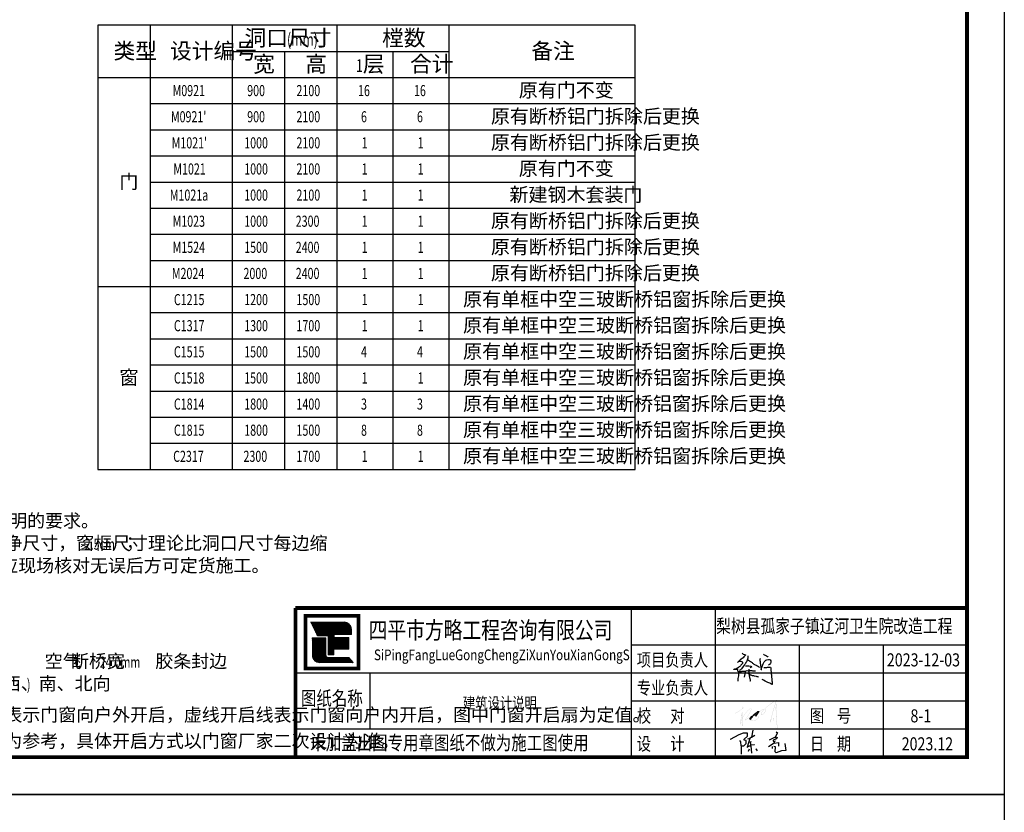
# Model space of a CAD drawing. Extents: x 24567 to 410767, y 950 to 252950.
# Drawn here: x 72476 to 98867, y 168475 to 189714 of the extents above; entities that cross this region are included whole.
import ezdxf

# ---------------------------------------------------------------- set-up
doc = ezdxf.new("R2010")
doc.units = 0
doc.header["$LTSCALE"] = 100
doc.layers.get('0').update_dxf_attribs({"linetype": 'CONTINUOUS'})
doc.layers.add('PUB_TEXT', color=7, linetype='CONTINUOUS')
doc.layers.add('PUB_TITLE', color=4, linetype='CONTINUOUS')
doc.styles.add('-宋体', font='txt', dxfattribs={"width": 0.8})
doc.styles.add('_WINDOW', font='simplex.shx', dxfattribs={"bigfont": 'gbcbig.shx'})
doc.styles.add('_WINTAB', font='simplex.shx', dxfattribs={"bigfont": 'gbcbig.shx'})

# ---------------------------------------------------------------- blocks, each defined once
blk = doc.blocks.new('A$C11FF2C92')
h = blk.add_hatch()
h.set_pattern_fill('ANSI37', color=14, scale=30, style=0)
h.set_pattern_definition([(45, (-240623.144, -27381.6215), (-2.65165043, 2.65165043), []), (135, (-240623.144, -27381.6215), (-2.65165043, -2.65165043), [])])
h.paths.add_polyline_path([(1971, 1485), (1971, 1681, 0.414214), (1671, 1981), (310, 1981), (574, 1435), (1015, 1435), (1015, 654), (1244, 654), (1244, 883), (1865, 883), (1865, 1342), (1263, 1342), (1263, 1485)])
h.paths.add_polyline_path([(366, 628, 0.414214), (666, 328), (2027, 328), (1853, 534), (1007, 534, -0.414214), (907, 634), (907, 1340), (366, 1340)])
at = {"color": 14}
for p, q in [((310, 1981), (574, 1435)), ((310, 1981), (1671, 1981)), ((1971, 1485), (1971, 1681)), ((366, 1340), (907, 1340)), ((366, 1340), (366, 628)), ((574, 1435), (1015, 1435)), ((907, 1340), (907, 634)), ((1015, 1435), (1015, 654)), ((1263, 1342), (1263, 1485)), ((1263, 1485), (1971, 1485)), ((1865, 1342), (1263, 1342)), ((1865, 883), (1865, 1342)), ((1244, 654), (1244, 883)), ((1244, 883), (1865, 883)), ((1007, 534), (1853, 534)), ((1015, 654), (1244, 654)), ((1853, 534), (2027, 328)), ((2027, 328), (666, 328))]:
    blk.add_line(p, q, dxfattribs=at)
for const_width in [150, 80, 40]:
    blk.add_lwpolyline([(75, 2249), (75, 75), (2263, 75), (2263, 2249)], close=True, dxfattribs=dict(at, const_width=const_width))
blk.add_lwpolyline([(75, 2249), (2263, 2249), (2263, 75), (75, 75)], close=True, dxfattribs=at)
at = {"color": 14, "const_width": 40}
for points in [[(1971, 1681, 0.414214), (1671, 1981), (310, 1981), (574, 1435), (1015, 1435), (1015, 654), (1244, 654), (1244, 883), (1865, 883), (1865, 1342), (1263, 1342), (1263, 1485), (1971, 1485)], [(1971, 1681, 0.414214), (1671, 1981), (310, 1981), (574, 1435), (1015, 1435), (1015, 654), (1244, 654), (1244, 883), (1865, 883), (1865, 1342), (1263, 1342), (1263, 1485), (1971, 1485)], [(366, 628, 0.414214), (666, 328), (2027, 328), (1853, 534), (1007, 534, -0.414214), (907, 634), (907, 1340), (366, 1340)]]:
    blk.add_lwpolyline(points, format="xyb", close=True, dxfattribs=at)
at = {"color": 14}
for centre, radius, start, end in [((1671, 1681), 300, 0, 90), ((666, 628), 300, 180, 270), ((1007, 634), 100, 180, 270)]:
    blk.add_arc(centre, radius, start, end, dxfattribs=at)
blk = doc.blocks.new('徐宁')
for p, q in [((411933, -93568), (411962, -93593)), ((411979, -93667), (411954, -93692)), ((411962, -93593), (411994, -93609)), ((411993, -93650), (411979, -93667)), ((412016, -93622), (411993, -93650)), ((411994, -93609), (412016, -93613)), ((412016, -93613), (412016, -93622)), ((412085, -93670), (412082, -93706)), ((412085, -93640), (412086, -93654)), ((412086, -93654), (412085, -93670)), ((412500, -93593), (412511, -93606)), ((412511, -93606), (412521, -93612)), ((412521, -93612), (412543, -93625)), ((412543, -93625), (412561, -93633)), ((412561, -93633), (412579, -93644)), ((412579, -93644), (412608, -93657)), ((412608, -93657), (412621, -93661)), ((412621, -93661), (412626, -93668)), ((411821, -93801), (411808, -93818)), ((411808, -93818), (411815, -93815)), ((411815, -93815), (411824, -93803)), ((411858, -93768), (411821, -93801)), ((411824, -93803), (411842, -93792)), ((411841, -93945), (411829, -93953)), ((411853, -93935), (411841, -93945)), ((411842, -93792), (411852, -93788)), ((411852, -93788), (411867, -93785)), ((411866, -93923), (411853, -93935)), ((411879, -93749), (411858, -93768)), ((411885, -93908), (411866, -93923)), ((411867, -93785), (411894, -93787)), ((411896, -93737), (411879, -93749)), ((411899, -93894), (411885, -93908)), ((411894, -93787), (411916, -93790)), ((411936, -93703), (411896, -93737)), ((411915, -93874), (411899, -93894)), ((411932, -93858), (411915, -93874)), ((411916, -93790), (411932, -93797)), ((411932, -93797), (411943, -93816)), ((411936, -93849), (411932, -93858)), ((411954, -93692), (411936, -93703)), ((411942, -93833), (411936, -93849)), ((411958, -93924), (411941, -93954)), ((411943, -93816), (411942, -93833)), ((411984, -93888), (411958, -93924)), ((411991, -93879), (411984, -93888)), ((412000, -93870), (411991, -93879)), ((412009, -93858), (412000, -93870)), ((412016, -93843), (412009, -93858)), ((412028, -93823), (412016, -93843)), ((412020, -93909), (412035, -93906)), ((412046, -93800), (412028, -93823)), ((412035, -93906), (412053, -93906)), ((412060, -93772), (412046, -93800)), ((412053, -93906), (412087, -93909)), ((412067, -93755), (412060, -93772)), ((412071, -93733), (412067, -93755)), ((412082, -93706), (412071, -93733)), ((412086, -93748), (412104, -93761)), ((412087, -93909), (412109, -93909)), ((412104, -93761), (412123, -93774)), ((412109, -93909), (412150, -93916)), ((412123, -93774), (412156, -93790)), ((412150, -93916), (412163, -93920)), ((412156, -93790), (412170, -93800)), ((412164, -93946), (412157, -93953)), ((412163, -93920), (412181, -93927)), ((412182, -93941), (412164, -93946)), ((412170, -93800), (412183, -93810)), ((412181, -93927), (412186, -93933)), ((412186, -93933), (412182, -93941)), ((412183, -93810), (412197, -93824)), ((412197, -93824), (412212, -93836)), ((412212, -93836), (412225, -93847)), ((412225, -93847), (412245, -93862)), ((412245, -93862), (412263, -93873)), ((412263, -93873), (412277, -93884)), ((412277, -93884), (412304, -93893)), ((412304, -93893), (412316, -93901)), ((412316, -93901), (412338, -93912)), ((412338, -93912), (412368, -93929)), ((412368, -93929), (412383, -93945)), ((412383, -93945), (412389, -93952)), ((412405, -93735), (412403, -93758)), ((412403, -93758), (412406, -93771)), ((412409, -93721), (412405, -93735)), ((412406, -93771), (412409, -93784)), ((412416, -93710), (412409, -93721)), ((412409, -93784), (412409, -93804)), ((412409, -93804), (412409, -93830)), ((412409, -93830), (412415, -93850)), ((412415, -93850), (412419, -93866)), ((412419, -93866), (412422, -93885)), ((412422, -93885), (412424, -93910)), ((412424, -93910), (412428, -93928)), ((412428, -93928), (412434, -93960)), ((412456, -93955), (412466, -93926)), ((412466, -93926), (412475, -93902)), ((412475, -93902), (412486, -93882)), ((412486, -93882), (412496, -93856)), ((412496, -93856), (412510, -93823)), ((412510, -93823), (412520, -93805)), ((412520, -93805), (412546, -93779)), ((412545, -93955), (412563, -93951)), ((412546, -93779), (412566, -93760)), ((412563, -93951), (412595, -93950)), ((412566, -93760), (412593, -93752)), ((412593, -93752), (412640, -93739)), ((412595, -93950), (412610, -93949)), ((412610, -93949), (412648, -93948)), ((412638, -93892), (412634, -93896)), ((412650, -93884), (412638, -93892)), ((412640, -93739), (412659, -93741)), ((412648, -93948), (412675, -93946)), ((412667, -93874), (412650, -93884)), ((412659, -93741), (412681, -93751)), ((412689, -93841), (412667, -93874)), ((412675, -93946), (412691, -93944)), ((412681, -93751), (412695, -93774)), ((412696, -93816), (412689, -93841)), ((412691, -93944), (412696, -93970)), ((412695, -93774), (412697, -93792)), ((412697, -93792), (412696, -93816)), ((411710, -94001), (411714, -94000)), ((411710, -94004), (411710, -94001)), ((411723, -94003), (411710, -94004)), ((411714, -94000), (411737, -94002)), ((411740, -94001), (411723, -94003)), ((411737, -94002), (411759, -94003)), ((411751, -94001), (411740, -94001)), ((411762, -93996), (411751, -94001)), ((411759, -94003), (411773, -93996)), ((411783, -93983), (411762, -93996)), ((411773, -93996), (411789, -93995)), ((411794, -93977), (411783, -93983)), ((411789, -93995), (411800, -93999)), ((411829, -93953), (411794, -93977)), ((411800, -93999), (411806, -94007)), ((411806, -94007), (411809, -94025)), ((411809, -94025), (411810, -94039)), ((411810, -94039), (411829, -94058)), ((411824, -94210), (411818, -94253)), ((411830, -94178), (411824, -94210)), ((411829, -94058), (411830, -94097)), ((411829, -94061), (411842, -94059)), ((411830, -94097), (411830, -94126)), ((411830, -94126), (411832, -94150)), ((411832, -94150), (411830, -94178)), ((411842, -94059), (411856, -94058)), ((411856, -94058), (411874, -94058)), ((411868, -94028), (411863, -94030)), ((411879, -94026), (411868, -94028)), ((411874, -94058), (411909, -94057)), ((411893, -94007), (411879, -94026)), ((411911, -93988), (411893, -94007)), ((411909, -94057), (411925, -94055)), ((411934, -93966), (411911, -93988)), ((411925, -94055), (411944, -94053)), ((411941, -93954), (411934, -93966)), ((411944, -94053), (411973, -94051)), ((411973, -94051), (411990, -94051)), ((411985, -94202), (411981, -94209)), ((411992, -94187), (411985, -94202)), ((411990, -94051), (412009, -94048)), ((411995, -94173), (411992, -94187)), ((411996, -94157), (411995, -94173)), ((411998, -94145), (411996, -94157)), ((412000, -94134), (411998, -94145)), ((412005, -94118), (412000, -94134)), ((412009, -94103), (412005, -94118)), ((412009, -94048), (412035, -94044)), ((412013, -94090), (412009, -94103)), ((412015, -94072), (412013, -94090)), ((412035, -94044), (412066, -94038)), ((412066, -94038), (412093, -94039)), ((412070, -94098), (412088, -94117)), ((412088, -94117), (412107, -94125)), ((412093, -94039), (412116, -94039)), ((412107, -93997), (412114, -94025)), ((412107, -94125), (412122, -94134)), ((412114, -94025), (412116, -94045)), ((412116, -94045), (412114, -94067)), ((412114, -94067), (412118, -94110)), ((412116, -94039), (412127, -94038)), ((412118, -94110), (412120, -94122)), ((412120, -94122), (412122, -94148)), ((412122, -94134), (412132, -94137)), ((412122, -94148), (412122, -94174)), ((412122, -94174), (412122, -94185)), ((412122, -94185), (412125, -94201)), ((412125, -94201), (412130, -94219)), ((412127, -94038), (412154, -94034)), ((412132, -94137), (412146, -94147)), ((412146, -94147), (412161, -94153)), ((412157, -93953), (412147, -93966)), ((412154, -94034), (412186, -94036)), ((412161, -94153), (412179, -94157)), ((412179, -94157), (412197, -94166)), ((412186, -94036), (412209, -94039)), ((412197, -94166), (412232, -94172)), ((412209, -94039), (412250, -94039)), ((412232, -94172), (412256, -94177)), ((412250, -94039), (412268, -94040)), ((412256, -94177), (412304, -94184)), ((412268, -94040), (412285, -94041)), ((412285, -94041), (412290, -94045)), ((412304, -94184), (412327, -94191)), ((412327, -94191), (412342, -94197)), ((412342, -94197), (412361, -94207)), ((412361, -94207), (412371, -94214)), ((412434, -93960), (412437, -93976)), ((412437, -93976), (412441, -94006)), ((412441, -94015), (412447, -93993)), ((412441, -94006), (412441, -94015)), ((412447, -93993), (412453, -93975)), ((412453, -93975), (412456, -93955)), ((412508, -93955), (412527, -93956)), ((412527, -93956), (412545, -93955)), ((412696, -93970), (412696, -93992)), ((412696, -93992), (412696, -94013)), ((412696, -94013), (412698, -94033)), ((412698, -94033), (412709, -94077)), ((412709, -94077), (412712, -94091)), ((412712, -94091), (412712, -94121)), ((412712, -94121), (412714, -94149)), ((412714, -94149), (412716, -94180)), ((412716, -94180), (412719, -94209)), ((412719, -94209), (412726, -94258)), ((411818, -94253), (411815, -94277)), ((411815, -94277), (411815, -94314)), ((411815, -94314), (411815, -94322)), ((412130, -94219), (412133, -94248)), ((412133, -94248), (412136, -94262)), ((412136, -94262), (412142, -94279)), ((412141, -94316), (412140, -94320)), ((412143, -94305), (412141, -94316)), ((412142, -94279), (412144, -94289)), ((412144, -94289), (412143, -94305)), ((412499, -94296), (412471, -94280)), ((412547, -94321), (412499, -94296)), ((412580, -94339), (412547, -94321)), ((412621, -94358), (412580, -94339)), ((412669, -94378), (412621, -94358)), ((412697, -94390), (412669, -94378)), ((412715, -94405), (412697, -94390)), ((412734, -94413), (412715, -94405)), ((412726, -94258), (412730, -94309)), ((412730, -94309), (412736, -94340)), ((412736, -94367), (412734, -94413)), ((412736, -94340), (412736, -94367))]:
    blk.add_line(p, q)
at = {"const_width": 10}
for points in [[(411815, -94322), (411815, -94277), (411818, -94253), (411824, -94210), (411830, -94178), (411832, -94150), (411830, -94126), (411830, -94097), (411829, -94058), (411810, -94039), (411809, -94025), (411806, -94007), (411800, -93999), (411789, -93995), (411773, -93996), (411759, -94003), (411737, -94002), (411714, -94000), (411710, -94001), (411710, -94004), (411723, -94003), (411740, -94001), (411751, -94001), (411762, -93996), (411783, -93983), (411794, -93977), (411829, -93953), (411841, -93945), (411853, -93935), (411866, -93923), (411885, -93908), (411899, -93894), (411915, -93874), (411932, -93858), (411936, -93849), (411942, -93833), (411943, -93816), (411932, -93797), (411916, -93790), (411894, -93787), (411867, -93785), (411852, -93788), (411842, -93792), (411824, -93803), (411815, -93815), (411808, -93818), (411821, -93801), (411858, -93768), (411879, -93749), (411896, -93737), (411936, -93703), (411954, -93692), (411979, -93667), (411993, -93650), (412016, -93622), (412016, -93613), (411994, -93609), (411962, -93593), (411933, -93568)], [(411863, -94030), (411868, -94028), (411879, -94026), (411893, -94007), (411911, -93988), (411934, -93966), (411941, -93954), (411958, -93924), (411984, -93888), (411991, -93879), (412000, -93870), (412009, -93858), (412016, -93843), (412028, -93823), (412046, -93800), (412060, -93772), (412067, -93755), (412071, -93733), (412082, -93706), (412085, -93670), (412086, -93654), (412085, -93640)], [(412500, -93593), (412511, -93606), (412521, -93612), (412543, -93625), (412561, -93633), (412579, -93644), (412608, -93657), (412621, -93661), (412626, -93668)], [(412020, -93909), (412035, -93906), (412053, -93906), (412087, -93909), (412109, -93909), (412150, -93916), (412163, -93920), (412181, -93927), (412186, -93933), (412182, -93941), (412164, -93946), (412157, -93953), (412147, -93966)], [(412086, -93748), (412104, -93761), (412123, -93774), (412156, -93790), (412170, -93800), (412183, -93810), (412197, -93824), (412212, -93836), (412225, -93847), (412245, -93862), (412263, -93873), (412277, -93884), (412304, -93893), (412316, -93901), (412338, -93912), (412368, -93929), (412383, -93945), (412389, -93952)], [(412416, -93710), (412409, -93721), (412405, -93735), (412403, -93758), (412406, -93771), (412409, -93784), (412409, -93804), (412409, -93830), (412415, -93850), (412419, -93866), (412422, -93885), (412424, -93910), (412428, -93928), (412434, -93960), (412437, -93976), (412441, -94006), (412441, -94015), (412447, -93993), (412453, -93975), (412456, -93955), (412466, -93926), (412475, -93902), (412486, -93882), (412496, -93856), (412510, -93823), (412520, -93805), (412546, -93779), (412566, -93760), (412593, -93752), (412640, -93739), (412659, -93741), (412681, -93751), (412695, -93774), (412697, -93792), (412696, -93816), (412689, -93841), (412667, -93874), (412650, -93884), (412638, -93892), (412634, -93896)], [(412471, -94280), (412499, -94296), (412547, -94321), (412580, -94339), (412621, -94358), (412669, -94378), (412697, -94390), (412715, -94405), (412734, -94413), (412736, -94367), (412736, -94340), (412730, -94309), (412726, -94258), (412719, -94209), (412716, -94180), (412714, -94149), (412712, -94121), (412712, -94091), (412709, -94077), (412698, -94033), (412696, -94013), (412696, -93970), (412691, -93944), (412675, -93946), (412648, -93948), (412610, -93949), (412595, -93950), (412563, -93951), (412545, -93955), (412527, -93956), (412508, -93955)], [(411829, -94061), (411842, -94059), (411856, -94058), (411874, -94058), (411909, -94057), (411925, -94055), (411944, -94053), (411973, -94051), (411990, -94051), (412009, -94048), (412035, -94044), (412066, -94038), (412093, -94039), (412116, -94039), (412127, -94038), (412154, -94034), (412186, -94036), (412209, -94039), (412250, -94039), (412268, -94040), (412285, -94041), (412290, -94045)], [(411981, -94209), (411985, -94202), (411992, -94187), (411995, -94173), (411996, -94157), (411998, -94145), (412000, -94134), (412005, -94118), (412009, -94103), (412013, -94090), (412015, -94072)], [(412070, -94098), (412088, -94117), (412107, -94125), (412122, -94134), (412132, -94137), (412146, -94147), (412161, -94153), (412179, -94157), (412197, -94166), (412232, -94172), (412256, -94177), (412304, -94184), (412327, -94191), (412342, -94197), (412361, -94207), (412371, -94214)], [(412107, -93997), (412114, -94025), (412116, -94045), (412114, -94067), (412118, -94110), (412120, -94122), (412122, -94148), (412122, -94174), (412122, -94185), (412125, -94201), (412130, -94219), (412133, -94248), (412136, -94262), (412142, -94279), (412144, -94289), (412143, -94305), (412141, -94316), (412140, -94320)]]:
    blk.add_lwpolyline(points, dxfattribs=at)

msp = doc.modelspace()

# ---------------------------------------------------------------- hatches: boundary and pattern name
at = {"linetype": 'Continuous'}
h = msp.add_hatch(color=256, dxfattribs=at)
h.paths.add_polyline_path([(92274.9, 171174.9), (92286.9, 171174.9), (92289.9, 171170.9), (92288.9, 171166.9), (92261.9, 171139.9), (92233.9, 171108.9), (92223.9, 171091.9), (92220.9, 171089.9), (92211.9, 171075.9), (92177.9, 171075.9), (92146.9, 171070.9), (92152.9, 171082.9), (92177.9, 171110.9), (92186.9, 171116.9), (92211.9, 171139.9), (92240.9, 171159.9), (92264.9, 171171.9)], flags=16)
h.paths.add_polyline_path([(92762.9, 171484.9), (92761.9, 171485.9), (92755.9, 171484.9), (92748.9, 171477.9), (92710.9, 171457.9), (92688.9, 171441.9), (92676.9, 171435.9), (92641.9, 171411.9), (92638.9, 171407.9), (92626.9, 171400.9), (92575.9, 171363.9), (92523.9, 171321.9), (92479.9, 171283.9), (92441.9, 171246.9), (92436.9, 171247.9), (92419.9, 171244.9), (92383.9, 171231.9), (92361.9, 171219.9), (92325.9, 171195.9), (92314.9, 171184.9), (92311.9, 171184.9), (92297.9, 171172.9), (92291.9, 171180.9), (92269.9, 171180.9), (92255.9, 171175.9), (92238.9, 171165.9), (92238.9, 171161.9), (92236.9, 171164.9), (92213.9, 171148.9), (92179.9, 171119.9), (92160.9, 171099.9), (92166.9, 171113.9), (92171.9, 171119.9), (92170.9, 171124.9), (92164.9, 171126.9), (92157.9, 171123.9), (92136.9, 171106.9), (92110.9, 171080.9), (92099.9, 171066.9), (92083.9, 171050.9), (92041.9, 171029.9), (91991.9, 170994.9), (91959.9, 170969.9), (91937.9, 170956.9), (91924.9, 170951.9), (91929.9, 170960.9), (91936.9, 170967.9), (91940.9, 170975.9), (91945.9, 170980.9), (91945.9, 170982.9), (91963.9, 171007.9), (91966.9, 171014.9), (91971.9, 171019.9), (91981.9, 171036.9), (91984.9, 171038.9), (91986.9, 171044.9), (91998.9, 171060.9), (92002.9, 171069.9), (92009.9, 171078.9), (92011.9, 171084.9), (92014.9, 171086.9), (92020.9, 171099.9), (92031.9, 171114.9), (92031.9, 171117.9), (92040.9, 171130.9), (92044.9, 171140.9), (92053.9, 171154.9), (92063.9, 171176.9), (92065.9, 171177.9), (92070.9, 171187.9), (92070.9, 171190.9), (92073.9, 171194.9), (92073.9, 171198.9), (92084.9, 171224.9), (92085.9, 171246.9), (92080.9, 171253.9), (92072.9, 171256.9), (92056.9, 171253.9), (92031.9, 171239.9), (92002.9, 171215.9), (91956.9, 171165.9), (91945.9, 171149.9), (91933.9, 171136.9), (91933.9, 171134.9), (91897.9, 171086.9), (91895.9, 171081.9), (91883.9, 171065.9), (91882.9, 171061.9), (91877.9, 171056.9), (91876.9, 171052.9), (91865.9, 171037.9), (91863.9, 171030.9), (91859.9, 171026.9), (91850.9, 171010.9), (91848.9, 171239.9), (91850.9, 171245.9), (91886.9, 171268.9), (91896.9, 171276.9), (91896.9, 171281.9), (91891.9, 171281.9), (91888.9, 171284.9), (91882.9, 171284.9), (91880.9, 171282.9), (91881.9, 171280.9), (91888.9, 171279.9), (91885.9, 171275.9), (91848.9, 171252.9), (91846.9, 171287.9), (91848.9, 171293.9), (91846.9, 171301.9), (91843.9, 171304.9), (91836.9, 171304.9), (91832.9, 171298.9), (91832.9, 171293.9), (91836.9, 171289.9), (91839.9, 171275.9), (91838.9, 171269.9), (91840.9, 171247.9), (91823.9, 171234.9), (91810.9, 171227.9), (91781.9, 171206.9), (91769.9, 171200.9), (91756.9, 171190.9), (91717.9, 171167.9), (91716.9, 171165.9), (91685.9, 171149.9), (91679.9, 171144.9), (91648.9, 171129.9), (91646.9, 171127.9), (91646.9, 171124.9), (91650.9, 171121.9), (91678.9, 171135.9), (91694.9, 171146.9), (91703.9, 171149.9), (91763.9, 171186.9), (91771.9, 171193.9), (91799.9, 171210.9), (91840.9, 171239.9), (91840.9, 171153.9), (91842.9, 171146.9), (91842.9, 170995.9), (91822.9, 170957.9), (91809.9, 170924.9), (91807.9, 170922.9), (91811.9, 170949.9), (91813.9, 170983.9), (91826.9, 171086.9), (91831.9, 171107.9), (91836.9, 171117.9), (91836.9, 171121.9), (91833.9, 171124.9), (91830.9, 171124.9), (91820.9, 171107.9), (91815.9, 171092.9), (91812.9, 171074.9), (91811.9, 171047.9), (91813.9, 171041.9), (91811.9, 171037.9), (91805.9, 170971.9), (91802.9, 170956.9), (91800.9, 170936.9), (91800.9, 170920.9), (91798.9, 170916.9), (91797.9, 170902.9), (91793.9, 170887.9), (91791.9, 170871.9), (91784.9, 170852.9), (91781.9, 170833.9), (91783.9, 170831.9), (91788.9, 170832.9), (91793.9, 170839.9), (91794.9, 170850.9), (91800.9, 170868.9), (91806.9, 170892.9), (91806.9, 170898.9), (91809.9, 170903.9), (91813.9, 170919.9), (91817.9, 170925.9), (91827.9, 170952.9), (91842.9, 170981.9), (91842.9, 170828.9), (91840.9, 170831.9), (91837.9, 170851.9), (91838.9, 170852.9), (91835.9, 170861.9), (91834.9, 170877.9), (91831.9, 170888.9), (91829.9, 170887.9), (91833.9, 170847.9), (91836.9, 170833.9), (91835.9, 170818.9), (91837.9, 170790.9), (91842.9, 170785.9), (91847.9, 170785.9), (91850.9, 170791.9), (91849.9, 170811.9), (91851.9, 170836.9), (91850.9, 170864.9), (91852.9, 170915.9), (91850.9, 170954.9), (91851.9, 170997.9), (91858.9, 171012.9), (91880.9, 171047.9), (91881.9, 171051.9), (91884.9, 171053.9), (91887.9, 171060.9), (91947.9, 171144.9), (91988.9, 171192.9), (92017.9, 171220.9), (92042.9, 171239.9), (92066.9, 171249.9), (92074.9, 171249.9), (92079.9, 171243.9), (92077.9, 171237.9), (92077.9, 171226.9), (92075.9, 171216.9), (92069.9, 171203.9), (92069.9, 171200.9), (92045.9, 171152.9), (92019.9, 171107.9), (92003.9, 171083.9), (91999.9, 171073.9), (91995.9, 171070.9), (91992.9, 171062.9), (91988.9, 171059.9), (91967.9, 171024.9), (91959.9, 171014.9), (91958.9, 171010.9), (91953.9, 171006.9), (91946.9, 170993.9), (91938.9, 170984.9), (91928.9, 170968.9), (91919.9, 170959.9), (91911.9, 170946.9), (91911.9, 170943.9), (91915.9, 170941.9), (91927.9, 170943.9), (91935.9, 170946.9), (91961.9, 170961.9), (92034.9, 171015.9), (92036.9, 171015.9), (92042.9, 171020.9), (92066.9, 171034.9), (92076.9, 171038.9), (92069.9, 171029.9), (92068.9, 171024.9), (92057.9, 171006.9), (92052.9, 170989.9), (92052.9, 170966.9), (92053.9, 170959.9), (92056.9, 170954.9), (92055.9, 170944.9), (92053.9, 170942.9), (92055.9, 170937.9), (92065.9, 170939.9), (92075.9, 170931.9), (92087.9, 170925.9), (92098.9, 170923.9), (92123.9, 170922.9), (92171.9, 170929.9), (92202.9, 170940.9), (92227.9, 170954.9), (92250.9, 170971.9), (92263.9, 170984.9), (92281.9, 171009.9), (92283.9, 171015.9), (92283.9, 171032.9), (92278.9, 171044.9), (92266.9, 171057.9), (92251.9, 171066.9), (92243.9, 171069.9), (92243.9, 171071.9), (92255.9, 171083.9), (92255.9, 171086.9), (92260.9, 171090.9), (92262.9, 171095.9), (92283.9, 171124.9), (92283.9, 171127.9), (92292.9, 171143.9), (92295.9, 171151.9), (92296.9, 171160.9), (92303.9, 171169.9), (92344.9, 171201.9), (92375.9, 171218.9), (92377.9, 171221.9), (92380.9, 171221.9), (92396.9, 171229.9), (92422.9, 171237.9), (92432.9, 171238.9), (92432.9, 171236.9), (92392.9, 171195.9), (92386.9, 171186.9), (92382.9, 171183.9), (92382.9, 171181.9), (92372.9, 171169.9), (92358.9, 171148.9), (92346.9, 171121.9), (92340.9, 171093.9), (92345.9, 171082.9), (92352.9, 171077.9), (92365.9, 171078.9), (92376.9, 171081.9), (92394.9, 171091.9), (92418.9, 171113.9), (92438.9, 171134.9), (92452.9, 171153.9), (92465.9, 171175.9), (92474.9, 171201.9), (92475.9, 171210.9), (92474.9, 171220.9), (92467.9, 171235.9), (92456.9, 171243.9), (92452.9, 171244.9), (92452.9, 171246.9), (92507.9, 171298.9), (92539.9, 171323.9), (92541.9, 171323.9), (92547.9, 171330.9), (92603.9, 171374.9), (92614.9, 171380.9), (92684.9, 171430.9), (92688.9, 171431.9), (92707.9, 171443.9), (92712.9, 171448.9), (92721.9, 171451.9), (92724.9, 171455.9), (92750.9, 171468.9), (92750.9, 171463.9), (92743.9, 171445.9), (92738.9, 171422.9), (92728.9, 171395.9), (92719.9, 171366.9), (92713.9, 171342.9), (92701.9, 171310.9), (92701.9, 171306.9), (92686.9, 171263.9), (92685.9, 171256.9), (92682.9, 171251.9), (92676.9, 171227.9), (92670.9, 171212.9), (92669.9, 171202.9), (92664.9, 171190.9), (92662.9, 171178.9), (92658.9, 171170.9), (92654.9, 171149.9), (92647.9, 171128.9), (92645.9, 171112.9), (92642.9, 171105.9), (92642.9, 171099.9), (92639.9, 171093.9), (92616.9, 170984.9), (92609.9, 170964.9), (92603.9, 170936.9), (92599.9, 170928.9), (92602.9, 170943.9), (92602.9, 170959.9), (92604.9, 170962.9), (92606.9, 170977.9), (92605.9, 170987.9), (92603.9, 170985.9), (92603.9, 170980.9), (92599.9, 170967.9), (92592.9, 170924.9), (92588.9, 170913.9), (92586.9, 170900.9), (92583.9, 170896.9), (92584.9, 170892.9), (92590.9, 170887.9), (92594.9, 170889.9), (92597.9, 170893.9), (92602.9, 170910.9), (92613.9, 170935.9), (92613.9, 170940.9), (92617.9, 170951.9), (92624.9, 170983.9), (92627.9, 170990.9), (92628.9, 171001.9), (92633.9, 171016.9), (92632.9, 171019.9), (92636.9, 171030.9), (92642.9, 171065.9), (92653.9, 171105.9), (92661.9, 171145.9), (92663.9, 171148.9), (92668.9, 171171.9), (92677.9, 171196.9), (92678.9, 171205.9), (92680.9, 171208.9), (92689.9, 171244.9), (92694.9, 171254.9), (92705.9, 171293.9), (92720.9, 171333.9), (92732.9, 171377.9), (92738.9, 171392.9), (92739.9, 171400.9), (92747.9, 171418.9), (92753.9, 171444.9), (92759.9, 171457.9), (92760.9, 171467.9), (92763.9, 171469.9), (92763.9, 171472.9), (92768.9, 171476.9), (92770.9, 171481.9), (92766.9, 171485.9)])
h.paths.add_polyline_path([(92130.9, 171057.9), (92132.9, 171058.9), (92119.9, 171033.9), (92107.9, 171017.9), (92107.9, 171015.9), (92100.9, 171006.9), (92096.9, 170997.9), (92087.9, 170985.9), (92075.9, 170964.9), (92069.9, 170956.9), (92067.9, 170956.9), (92071.9, 170967.9), (92085.9, 170994.9), (92095.9, 171010.9), (92098.9, 171012.9), (92100.9, 171018.9)], flags=16)
h.paths.add_polyline_path([(92191.9, 171068.9), (92193.9, 171068.9), (92207.9, 171067.9), (92200.9, 171053.9), (92199.9, 171043.9), (92202.9, 171040.9), (92206.9, 171040.9), (92214.9, 171044.9), (92232.9, 171060.9), (92239.9, 171062.9), (92252.9, 171056.9), (92265.9, 171047.9), (92269.9, 171043.9), (92274.9, 171034.9), (92274.9, 171020.9), (92271.9, 171016.9), (92270.9, 171008.9), (92258.9, 170990.9), (92236.9, 170970.9), (92215.9, 170956.9), (92179.9, 170939.9), (92164.9, 170936.9), (92161.9, 170934.9), (92136.9, 170930.9), (92133.9, 170930.9), (92132.9, 170933.9), (92120.9, 170932.9), (92118.9, 170930.9), (92111.9, 170929.9), (92109.9, 170932.9), (92105.9, 170932.9), (92103.9, 170930.9), (92094.9, 170930.9), (92086.9, 170932.9), (92086.9, 170936.9), (92084.9, 170938.9), (92077.9, 170938.9), (92071.9, 170942.9), (92072.9, 170944.9), (92070.9, 170948.9), (92083.9, 170962.9), (92090.9, 170976.9), (92103.9, 170993.9), (92107.9, 171003.9), (92121.9, 171022.9), (92128.9, 171036.9), (92138.9, 171051.9), (92140.9, 171057.9), (92146.9, 171062.9)], flags=16)
h.paths.add_polyline_path([(92117.9, 171055.9), (92120.9, 171055.9), (92121.9, 171056.9), (92121.9, 171054.9), (92099.9, 171027.9), (92098.9, 171023.9), (92093.9, 171018.9), (92089.9, 171010.9), (92086.9, 171008.9), (92076.9, 170992.9), (92061.9, 170962.9), (92059.9, 170961.9), (92057.9, 170967.9), (92058.9, 170993.9), (92061.9, 170998.9), (92061.9, 171003.9), (92064.9, 171005.9), (92071.9, 171022.9), (92086.9, 171043.9)], flags=16)
h.paths.add_polyline_path([(92153.9, 171112.9), (92154.9, 171112.9), (92143.9, 171081.9), (92129.9, 171065.9), (92112.9, 171062.9), (92098.9, 171056.9), (92098.9, 171058.9), (92134.9, 171096.9), (92140.9, 171101.9), (92144.9, 171100.9), (92144.9, 171104.9)], flags=16)
h.paths.add_polyline_path([(92444.9, 171238.9), (92448.9, 171238.9), (92457.9, 171233.9), (92463.9, 171226.9), (92466.9, 171217.9), (92465.9, 171203.9), (92462.9, 171197.9), (92461.9, 171188.9), (92449.9, 171163.9), (92426.9, 171132.9), (92395.9, 171102.9), (92374.9, 171090.9), (92369.9, 171090.9), (92365.9, 171087.9), (92356.9, 171088.9), (92354.9, 171090.9), (92354.9, 171117.9), (92360.9, 171133.9), (92362.9, 171134.9), (92362.9, 171138.9), (92367.9, 171145.9), (92369.9, 171151.9), (92376.9, 171159.9), (92376.9, 171161.9), (92380.9, 171164.9), (92381.9, 171168.9), (92390.9, 171176.9), (92390.9, 171180.9), (92409.9, 171202.9)], flags=16)
h.paths.add_polyline_path([(92283.9, 171152.9), (92284.9, 171152.9), (92284.9, 171146.9), (92272.9, 171122.9), (92248.9, 171088.9), (92233.9, 171072.9), (92220.9, 171074.9), (92229.9, 171091.9), (92253.9, 171120.9), (92253.9, 171122.9)], flags=16)
h.paths.add_polyline_path([(92215.9, 171066.9), (92224.9, 171066.9), (92224.9, 171064.9), (92210.9, 171052.9)], flags=16)
h.paths.add_polyline_path([(92677.9, 171005.9), (92676.9, 171006.9), (92671.9, 171005.9), (92669.9, 171001.9), (92673.9, 170962.9), (92671.9, 170932.9), (92675.9, 170928.9), (92680.9, 170930.9), (92683.9, 170948.9), (92683.9, 170973.9), (92681.9, 170977.9), (92680.9, 171002.9)], flags=17)
h.paths.add_polyline_path([(92765.9, 171368.9), (92764.9, 171369.9), (92759.9, 171369.9), (92749.9, 171361.9), (92747.9, 171344.9), (92748.9, 171337.9), (92744.9, 171305.9), (92742.9, 171299.9), (92741.9, 171230.9), (92743.9, 171220.9), (92742.9, 171210.9), (92744.9, 171196.9), (92743.9, 171191.9), (92745.9, 171149.9), (92748.9, 171123.9), (92748.9, 171080.9), (92751.9, 171054.9), (92751.9, 171030.9), (92756.9, 170971.9), (92755.9, 170957.9), (92759.9, 170906.9), (92761.9, 170899.9), (92766.9, 170826.9), (92769.9, 170815.9), (92771.9, 170791.9), (92777.9, 170761.9), (92777.9, 170753.9), (92779.9, 170748.9), (92779.9, 170740.9), (92782.9, 170728.9), (92782.9, 170720.9), (92785.9, 170712.9), (92786.9, 170697.9), (92768.9, 170710.9), (92752.9, 170734.9), (92744.9, 170753.9), (92737.9, 170766.9), (92734.9, 170766.9), (92736.9, 170758.9), (92742.9, 170747.9), (92744.9, 170739.9), (92750.9, 170729.9), (92752.9, 170722.9), (92758.9, 170715.9), (92765.9, 170702.9), (92777.9, 170690.9), (92784.9, 170688.9), (92794.9, 170688.9), (92797.9, 170692.9), (92797.9, 170698.9), (92794.9, 170709.9), (92794.9, 170720.9), (92792.9, 170723.9), (92790.9, 170744.9), (92787.9, 170753.9), (92788.9, 170757.9), (92786.9, 170761.9), (92786.9, 170769.9), (92784.9, 170771.9), (92782.9, 170794.9), (92780.9, 170800.9), (92780.9, 170812.9), (92776.9, 170828.9), (92766.9, 170941.9), (92767.9, 170950.9), (92761.9, 171027.9), (92762.9, 171033.9), (92760.9, 171043.9), (92758.9, 171081.9), (92756.9, 171082.9), (92758.9, 171083.9), (92758.9, 171114.9), (92756.9, 171134.9), (92757.9, 171140.9), (92755.9, 171148.9), (92755.9, 171168.9), (92753.9, 171178.9), (92753.9, 171209.9), (92750.9, 171238.9), (92752.9, 171260.9), (92752.9, 171302.9), (92754.9, 171317.9), (92757.9, 171326.9), (92758.9, 171341.9), (92761.9, 171344.9), (92761.9, 171352.9), (92763.9, 171359.9), (92767.9, 171364.9)])

# ---------------------------------------------------------------- linework, layer by layer
for p, q in [((88866.9, 173949.8), (91116.9, 173949.8)), ((88866.9, 173949.8), (88866.9, 169949.8)), ((91116.9, 173949.8), (91116.9, 169949.8)), ((97866.9, 173949.8), (97866.9, 169949.8)), ((97866.9, 172949.8), (88866.9, 172949.8)), ((93366.9, 172949.8), (93366.9, 169949.8)), ((95616.9, 172949.8), (95616.9, 169949.8)), ((89866.9, 172199.8), (79866.9, 172199.8)), ((81866.9, 170699.8), (81866.9, 172199.8)), ((97866.9, 172199.8), (89866.9, 172199.8)), ((97866.9, 171449.8), (88866.9, 171449.8)), ((89866.9, 170699.8), (79866.9, 170699.8)), ((97866.9, 170699.8), (89866.9, 170699.8)), ((79866.9, 169949.8), (97866.9, 169949.8))]:
    msp.add_line(p, q)
at = {"const_width": 100}
for points in [[(97866.9, 173949.8), (79866.9, 173949.8)], [(79866.9, 169949.8), (79866.9, 173949.8)], [(97866.9, 169949.8), (97866.9, 173949.8)], [(97866.9, 169949.8), (79866.9, 169949.8)]]:
    msp.add_lwpolyline(points, dxfattribs=at)
at = {"linetype": 'Continuous'}
for points in [[(92117.9, 171055.9), (92120.9, 171055.9), (92121.9, 171056.9), (92121.9, 171054.9), (92099.9, 171027.9), (92098.9, 171023.9), (92093.9, 171018.9), (92089.9, 171010.9), (92086.9, 171008.9), (92076.9, 170992.9), (92061.9, 170962.9), (92059.9, 170961.9), (92057.9, 170967.9), (92058.9, 170993.9), (92061.9, 170998.9), (92061.9, 171003.9), (92064.9, 171005.9), (92071.9, 171022.9), (92086.9, 171043.9), (92117.9, 171055.9)], [(92274.9, 171174.9), (92286.9, 171174.9), (92289.9, 171170.9), (92288.9, 171166.9), (92261.9, 171139.9), (92233.9, 171108.9), (92223.9, 171091.9), (92220.9, 171089.9), (92211.9, 171075.9), (92177.9, 171075.9), (92146.9, 171070.9), (92152.9, 171082.9), (92177.9, 171110.9), (92186.9, 171116.9), (92211.9, 171139.9), (92240.9, 171159.9), (92264.9, 171171.9), (92274.9, 171174.9)], [(92215.9, 171066.9), (92224.9, 171066.9), (92224.9, 171064.9), (92210.9, 171052.9), (92215.9, 171066.9)], [(91816.6, 170256.1), (91881.6, 170256.1), (91946.6, 170321.1), (91946.6, 170399.1), (91894.6, 170412.1), (91894.6, 170438.1), (91985.6, 170516.1), (91985.6, 170594.1), (91868.6, 170594.1), (91751.6, 170555.1), (91517.6, 170425.1)], [(92089.6, 170490.1), (92050.6, 170451.1)], [(92128.6, 170672.1), (92089.6, 170490.1)], [(92089.6, 170490.1), (92180.6, 170542.1)], [(92750.1, 170628.3), (92789.1, 170602.3), (92724.1, 170485.3)], [(91816.6, 170256.1), (91803.6, 170360.1), (91777.6, 170399.1)], [(91816.6, 170256.1), (91816.6, 170035.1)], [(92050.6, 170451.1), (91972.6, 170217.1), (92037.6, 170256.1), (92076.6, 170256.1)], [(92050.6, 170451.1), (91985.6, 170438.1)], [(92076.6, 170282.1), (92063.6, 170360.1), (92089.6, 170373.1)], [(92076.6, 170282.1), (92167.6, 170295.1)], [(92076.6, 170256.1), (92076.6, 170282.1)], [(92076.6, 170256.1), (92089.6, 170061.1)], [(92698.1, 170329.3), (92542.1, 170225.3)], [(92724.1, 170485.3), (92568.1, 170407.3)], [(92646.1, 170238.3), (92646.1, 170186.3)], [(92750.1, 170472.3), (92776.1, 170485.3), (92763.1, 170446.3), (92672.1, 170407.3), (92672.1, 170381.3), (92698.1, 170368.3)], [(92984.1, 170316.3), (93010.1, 170134.3), (92893.1, 170121.3), (92750.1, 170069.3), (92724.1, 170095.3), (92737.1, 170225.3), (92685.1, 170238.3)], [(92698.1, 170368.3), (92737.1, 170394.3)], [(92698.1, 170368.3), (92698.1, 170329.3)], [(92698.1, 170329.3), (92815.1, 170342.3), (92815.1, 170251.3)], [(92724.1, 170485.3), (92750.1, 170472.3)], [(92024.6, 170165.1), (91998.6, 170100.1)], [(92206.6, 170178.1), (92245.6, 170126.1)]]:
    msp.add_lwpolyline(points, dxfattribs=at)
at = {"linetype": 'Continuous', "const_width": 13}
for points in [[(91777.6, 170399.1), (91803.6, 170360.1), (91816.6, 170256.1), (91881.6, 170256.1), (91946.6, 170321.1), (91946.6, 170399.1), (91894.6, 170412.1), (91894.6, 170438.1), (91985.6, 170516.1), (91985.6, 170594.1), (91868.6, 170594.1), (91751.6, 170555.1), (91517.6, 170425.1)], [(92089.6, 170490.1), (92050.6, 170451.1)], [(92180.6, 170542.1), (92089.6, 170490.1), (92128.6, 170672.1)], [(92724.1, 170485.3), (92568.1, 170407.3)], [(92789.1, 170602.3), (92724.1, 170485.3)], [(92724.1, 170485.3), (92750.1, 170472.3)], [(92750.1, 170628.3), (92789.1, 170602.3)], [(92750.1, 170472.3), (92776.1, 170485.3)], [(92776.1, 170485.3), (92763.1, 170446.3)], [(91816.6, 170256.1), (91816.6, 170035.1)], [(92089.6, 170373.1), (92063.6, 170360.1), (92076.6, 170282.1), (92076.6, 170256.1), (92037.6, 170256.1), (91972.6, 170217.1), (92050.6, 170451.1), (91985.6, 170438.1)], [(92076.6, 170282.1), (92167.6, 170295.1)], [(92076.6, 170256.1), (92089.6, 170061.1)], [(92698.1, 170329.3), (92542.1, 170225.3)], [(92646.1, 170238.3), (92646.1, 170186.3)], [(92763.1, 170446.3), (92672.1, 170407.3)], [(92672.1, 170407.3), (92672.1, 170381.3)], [(92672.1, 170381.3), (92698.1, 170368.3)], [(92737.1, 170225.3), (92685.1, 170238.3)], [(92698.1, 170368.3), (92737.1, 170394.3)], [(92698.1, 170368.3), (92698.1, 170329.3)], [(92698.1, 170329.3), (92815.1, 170342.3)], [(92724.1, 170095.3), (92737.1, 170225.3)], [(92815.1, 170342.3), (92815.1, 170251.3)], [(92984.1, 170316.3), (93010.1, 170134.3)], [(92024.6, 170165.1), (91998.6, 170100.1)], [(92206.6, 170178.1), (92245.6, 170126.1)], [(92750.1, 170069.3), (92724.1, 170095.3)], [(92893.1, 170121.3), (92750.1, 170069.3)], [(93010.1, 170134.3), (92893.1, 170121.3)]]:
    msp.add_lwpolyline(points, dxfattribs=at)
at = {"layer": 'PUB_TEXT'}
msp.add_lwpolyline([(74574.4, 177663.9), (88974.4, 177663.9), (88974.4, 189563.9), (74574.4, 189563.9)], close=True, dxfattribs=at)
for points in [[(75974.4, 189563.9), (75974.4, 177663.9)], [(78174.4, 189563.9), (78174.4, 177663.9)], [(80974.4, 189563.9), (80974.4, 177663.9)], [(83974.4, 189563.9), (83974.4, 177663.9)], [(78174.4, 188863.9), (83974.4, 188863.9)], [(79574.4, 188863.9), (79574.4, 177663.9)], [(82474.4, 188863.9), (82474.4, 177663.9)], [(74574.4, 188163.9), (88974.4, 188163.9)], [(75974.4, 187463.9), (88974.4, 187463.9)], [(75974.4, 186763.9), (88974.4, 186763.9)], [(75974.4, 186063.9), (88974.4, 186063.9)], [(75974.4, 185363.9), (88974.4, 185363.9)], [(75974.4, 184663.9), (88974.4, 184663.9)], [(75974.4, 183963.9), (88974.4, 183963.9)], [(75974.4, 183263.9), (88974.4, 183263.9)], [(74574.4, 182563.9), (88974.4, 182563.9)], [(75974.4, 181863.9), (88974.4, 181863.9)], [(75974.4, 181163.9), (88974.4, 181163.9)], [(75974.4, 180463.9), (88974.4, 180463.9)], [(75974.4, 179763.9), (88974.4, 179763.9)], [(75974.4, 179063.9), (88974.4, 179063.9)], [(75974.4, 178363.9), (88974.4, 178363.9)]]:
    msp.add_lwpolyline(points, dxfattribs=at)
at = {"layer": 'PUB_TITLE'}
for points in [[(24566.9, 168949.8), (24566.9, 210949.8), (98866.9, 210949.8), (98866.9, 168949.8)], [(24566.9, 126949.8), (24566.9, 168949.8), (98866.9, 168949.8), (98866.9, 126949.8)]]:
    msp.add_lwpolyline(points, close=True, dxfattribs=at)
at = {"layer": 'PUB_TITLE', "const_width": 100}
msp.add_lwpolyline([(27066.9, 169949.8), (27066.9, 209949.8), (97866.9, 209949.8), (97866.9, 169949.8)], close=True, dxfattribs=at)

# ---------------------------------------------------------------- block references
at = {"xscale": 0.6500000000232831, "yscale": 0.6500000000232831, "zscale": 0.6500000000232831}
msp.add_blockref('A$C11FF2C92', (80084.5, 172278.7), dxfattribs=at)
msp.add_blockref('徐宁', (-320090.2, 266309.1))

# ---------------------------------------------------------------- texts
at = {"style": '-宋体', "width": 0.8}
msp.add_text('四平市方略工程咨询有限公司', height=460.717, dxfattribs=at).set_placement((81827.9, 173124.5))
at = {"layer": 'PUB_TEXT'}
for s, height, style, p in [('洞口尺寸', 426.67, '_WINTAB', (78502.6, 189013.9)), ('樘数', 426.67, '_WINTAB', (82189.9, 189013.9)), ('类型', 426.67, '_WINTAB', (74989.9, 188663.9)), ('设计编号', 426.67, '_WINTAB', (76505.5, 188663.9)), ('备注', 426.67, '_WINTAB', (86189.9, 188663.9)), ('宽', 426.7, '_WINTAB', (78732.2, 188313.9)), ('高', 426.7, '_WINTAB', (80132.2, 188313.9)), ('层', 426.7, '_WINTAB', (81673.6, 188313.9)), ('合计', 426.67, '_WINTAB', (82939.9, 188313.9)), ('原有门不变', 373.33, '_WINTAB', (85852.2, 187638.9)), ('原有断桥铝门拆除后更换', 373.333, '_WINTAB', (85105.5, 186938.9)), ('原有断桥铝门拆除后更换', 373.333, '_WINTAB', (85105.5, 186238.9)), ('原有门不变', 373.33, '_WINTAB', (85852.2, 185538.9)), ('门', 373.3, '_WINTAB', (75149.9, 185188.9)), ('新建钢木套装门', 373.33, '_WINTAB', (85603.3, 184838.9)), ('原有断桥铝门拆除后更换', 373.333, '_WINTAB', (85105.5, 184138.9)), ('原有断桥铝门拆除后更换', 373.333, '_WINTAB', (85105.5, 183438.9)), ('原有断桥铝门拆除后更换', 373.333, '_WINTAB', (85105.5, 182738.9)), ('原有单框中空三玻断桥铝窗拆除后更换', 373.333, '_WINTAB', (84358.8, 182038.9)), ('原有单框中空三玻断桥铝窗拆除后更换', 373.333, '_WINTAB', (84358.8, 181338.9)), ('原有单框中空三玻断桥铝窗拆除后更换', 373.333, '_WINTAB', (84358.8, 180638.9)), ('窗', 373.3, '_WINTAB', (75149.9, 179938.9)), ('原有单框中空三玻断桥铝窗拆除后更换', 373.333, '_WINTAB', (84358.8, 179938.9)), ('原有单框中空三玻断桥铝窗拆除后更换', 373.333, '_WINTAB', (84358.8, 179238.9)), ('原有单框中空三玻断桥铝窗拆除后更换', 373.333, '_WINTAB', (84358.8, 178538.9)), ('原有单框中空三玻断桥铝窗拆除后更换', 373.333, '_WINTAB', (84358.8, 177838.9)), ('中门窗说明的要求。', 352.59, '_WINDOW', (70271, 176111.8)), ('、本表中尺寸为门窗洞口净尺寸，窗框尺寸理论比洞口尺寸每边缩', 352.593, '_WINDOW', (66774.3, 175511.8)), ('；', 352.6, '_WINDOW', (75197.7, 175511.8)), ('所有门窗的数量及尺寸应现场核对无误后方可定货施工。', 352.593, '_WINDOW', (67144.3, 174911.8)), ('空气', 352.59, '_WINDOW', (73147.7, 172349.3)), ('断桥宽', 352.59, '_WINDOW', (73851, 172349.3)), ('胶条封边', 352.59, '_WINDOW', (76111, 172349.3)), ('用于东、西、南、北向', 352.59, '_WINDOW', (70101, 171749.3)), ('、门窗详图中实线开启线表示门窗向户外开启，虚线开启线表示门窗向户内开启，图中门窗开启扇为定值。', 352.593, '_WINDOW', (66774.3, 170911.4)), ('、门窗详图中立面分格仅为参考，具体开启方式以门窗厂家二次设计为准。', 352.593, '_WINDOW', (66774.3, 170211.4))]:
    msp.add_text(s, height=height, dxfattribs=dict(at, style=style)).set_placement(p)
for s, height, style, width, p in [('(mm)', 340, '_WINTAB', 0.705882, (79640.4, 189013.9)), ('1', 340, '_WINTAB', 0.705882, (81490.7, 188313.9)), ('M0921', 297.5, '_WINTAB', 0.705882, (76574.4, 187665.1)), ('900', 297.5, '_WINTAB', 0.705882, (78574.4, 187665.1)), ('2100', 297.5, '_WINTAB', 0.705882, (79894.4, 187665.1)), ('16', 297.5, '_WINTAB', 0.705882, (81544.4, 187665.1)), ('16', 297.5, '_WINTAB', 0.705882, (83044.4, 187665.1)), ("M0921'", 297.5, '_WINTAB', 0.705882, (76529.4, 186965.1)), ('900', 297.5, '_WINTAB', 0.705882, (78574.4, 186965.1)), ('2100', 297.5, '_WINTAB', 0.705882, (79894.4, 186965.1)), ('6', 297.5, '_WINTAB', 0.705882, (81624.4, 186965.1)), ('6', 297.5, '_WINTAB', 0.705882, (83124.4, 186965.1)), ("M1021'", 297.5, '_WINTAB', 0.705882, (76549.4, 186265.1)), ('1000', 297.5, '_WINTAB', 0.705882, (78494.4, 186265.1)), ('2100', 297.5, '_WINTAB', 0.705882, (79894.4, 186265.1)), ('1', 297.5, '_WINTAB', 0.705882, (81644.4, 186265.1)), ('1', 297.5, '_WINTAB', 0.705882, (83144.4, 186265.1)), ('M1021', 297.5, '_WINTAB', 0.705882, (76594.4, 185565.1)), ('1000', 297.5, '_WINTAB', 0.705882, (78494.4, 185565.1)), ('2100', 297.5, '_WINTAB', 0.705882, (79894.4, 185565.1)), ('1', 297.5, '_WINTAB', 0.705882, (81644.4, 185565.1)), ('1', 297.5, '_WINTAB', 0.705882, (83144.4, 185565.1)), ('M1021a', 297.5, '_WINTAB', 0.705882, (76499.4, 184865.1)), ('1000', 297.5, '_WINTAB', 0.705882, (78494.4, 184865.1)), ('2100', 297.5, '_WINTAB', 0.705882, (79894.4, 184865.1)), ('1', 297.5, '_WINTAB', 0.705882, (81644.4, 184865.1)), ('1', 297.5, '_WINTAB', 0.705882, (83144.4, 184865.1)), ('M1023', 297.5, '_WINTAB', 0.705882, (76574.4, 184165.1)), ('1000', 297.5, '_WINTAB', 0.705882, (78494.4, 184165.1)), ('2300', 297.5, '_WINTAB', 0.705882, (79874.4, 184165.1)), ('1', 297.5, '_WINTAB', 0.705882, (81644.4, 184165.1)), ('1', 297.5, '_WINTAB', 0.705882, (83144.4, 184165.1)), ('M1524', 297.5, '_WINTAB', 0.705882, (76574.4, 183465.1)), ('1500', 297.5, '_WINTAB', 0.705882, (78494.4, 183465.1)), ('2400', 297.5, '_WINTAB', 0.705882, (79874.4, 183465.1)), ('1', 297.5, '_WINTAB', 0.705882, (81644.4, 183465.1)), ('1', 297.5, '_WINTAB', 0.705882, (83144.4, 183465.1)), ('M2024', 297.5, '_WINTAB', 0.705882, (76554.4, 182765.1)), ('2000', 297.5, '_WINTAB', 0.705882, (78474.4, 182765.1)), ('2400', 297.5, '_WINTAB', 0.705882, (79874.4, 182765.1)), ('1', 297.5, '_WINTAB', 0.705882, (81644.4, 182765.1)), ('1', 297.5, '_WINTAB', 0.705882, (83144.4, 182765.1)), ('C1215', 297.5, '_WINTAB', 0.705882, (76609.4, 182065.1)), ('1200', 297.5, '_WINTAB', 0.705882, (78494.4, 182065.1)), ('1500', 297.5, '_WINTAB', 0.705882, (79894.4, 182065.1)), ('1', 297.5, '_WINTAB', 0.705882, (81644.4, 182065.1)), ('1', 297.5, '_WINTAB', 0.705882, (83144.4, 182065.1)), ('C1317', 297.5, '_WINTAB', 0.705882, (76609.4, 181365.1)), ('1300', 297.5, '_WINTAB', 0.705882, (78494.4, 181365.1)), ('1700', 297.5, '_WINTAB', 0.705882, (79894.4, 181365.1)), ('1', 297.5, '_WINTAB', 0.705882, (81644.4, 181365.1)), ('1', 297.5, '_WINTAB', 0.705882, (83144.4, 181365.1)), ('C1515', 297.5, '_WINTAB', 0.705882, (76609.4, 180665.1)), ('1500', 297.5, '_WINTAB', 0.705882, (78494.4, 180665.1)), ('1500', 297.5, '_WINTAB', 0.705882, (79894.4, 180665.1)), ('4', 297.5, '_WINTAB', 0.705882, (81624.4, 180665.1)), ('4', 297.5, '_WINTAB', 0.705882, (83124.4, 180665.1)), ('C1518', 297.5, '_WINTAB', 0.705882, (76609.4, 179965.1)), ('1500', 297.5, '_WINTAB', 0.705882, (78494.4, 179965.1)), ('1800', 297.5, '_WINTAB', 0.705882, (79894.4, 179965.1)), ('1', 297.5, '_WINTAB', 0.705882, (81644.4, 179965.1)), ('1', 297.5, '_WINTAB', 0.705882, (83144.4, 179965.1)), ('C1814', 297.5, '_WINTAB', 0.705882, (76609.4, 179265.1)), ('1800', 297.5, '_WINTAB', 0.705882, (78494.4, 179265.1)), ('1400', 297.5, '_WINTAB', 0.705882, (79894.4, 179265.1)), ('3', 297.5, '_WINTAB', 0.705882, (81624.4, 179265.1)), ('3', 297.5, '_WINTAB', 0.705882, (83124.4, 179265.1)), ('C1815', 297.5, '_WINTAB', 0.705882, (76609.4, 178565.1)), ('1800', 297.5, '_WINTAB', 0.705882, (78494.4, 178565.1)), ('1500', 297.5, '_WINTAB', 0.705882, (79894.4, 178565.1)), ('8', 297.5, '_WINTAB', 0.705882, (81624.4, 178565.1)), ('8', 297.5, '_WINTAB', 0.705882, (83124.4, 178565.1)), ('C2317', 297.5, '_WINTAB', 0.705882, (76589.4, 177865.1)), ('2300', 297.5, '_WINTAB', 0.705882, (78474.4, 177865.1)), ('1700', 297.5, '_WINTAB', 0.705882, (79894.4, 177865.1)), ('1', 297.5, '_WINTAB', 0.705882, (81644.4, 177865.1)), ('1', 297.5, '_WINTAB', 0.705882, (83144.4, 177865.1)), ('2.5cm', 297.5, '_WINDOW', 0.705882, (74217.7, 175511.8)), ('梨树县孤家子镇辽河卫生院改造工程', 362.532, '-宋体', 0.8, (91144.6, 173283.8)), ('SiPingFangLueGongChengZiXunYouXianGongSi', 287.004, '-宋体', 0.8, (81970.9, 172550.1)), ('24.0mm', 297.5, '_WINDOW', 0.705882, (74621, 172349.3)), ('项目负责人', 350, '-宋体', 0.8, (89016.4, 172384.4)), ('2023-12-03', 350, '-宋体', 0.8, (95718.9, 172384.4)), (')', 297.5, '_WINDOW', 0.705882, (72667.7, 171749.3)), ('专业负责人', 350, '-宋体', 0.8, (89016.4, 171634.4)), ('图纸名称', 379.75, '-宋体', 0.8, (80012.9, 171340.3)), ('建筑设计说明', 302.11, '-宋体', 0.8, (84357.7, 171253.8)), ('校      对', 350, '-宋体', 0.8, (89016.4, 170884.4)), ('图    号 ', 350, '-宋体', 0.8, (93656.6, 170884.4)), ('8-1', 350, '-宋体', 0.8, (96351.3, 170884.4)), ('未加盖出图专用章图纸不做为施工图使用', 379.747, '-宋体', 0.8, (80264.4, 170146.8)), ('设      计', 350, '-宋体', 0.8, (89016.4, 170134.4)), ('日    期 ', 350, '-宋体', 0.8, (93656.6, 170134.4)), ('2023.12', 350, '-宋体', 0.8, (96116.3, 170134.4))]:
    msp.add_text(s, height=height, dxfattribs=dict(at, style=style, width=width)).set_placement(p)

doc.saveas('drawing.dxf')
